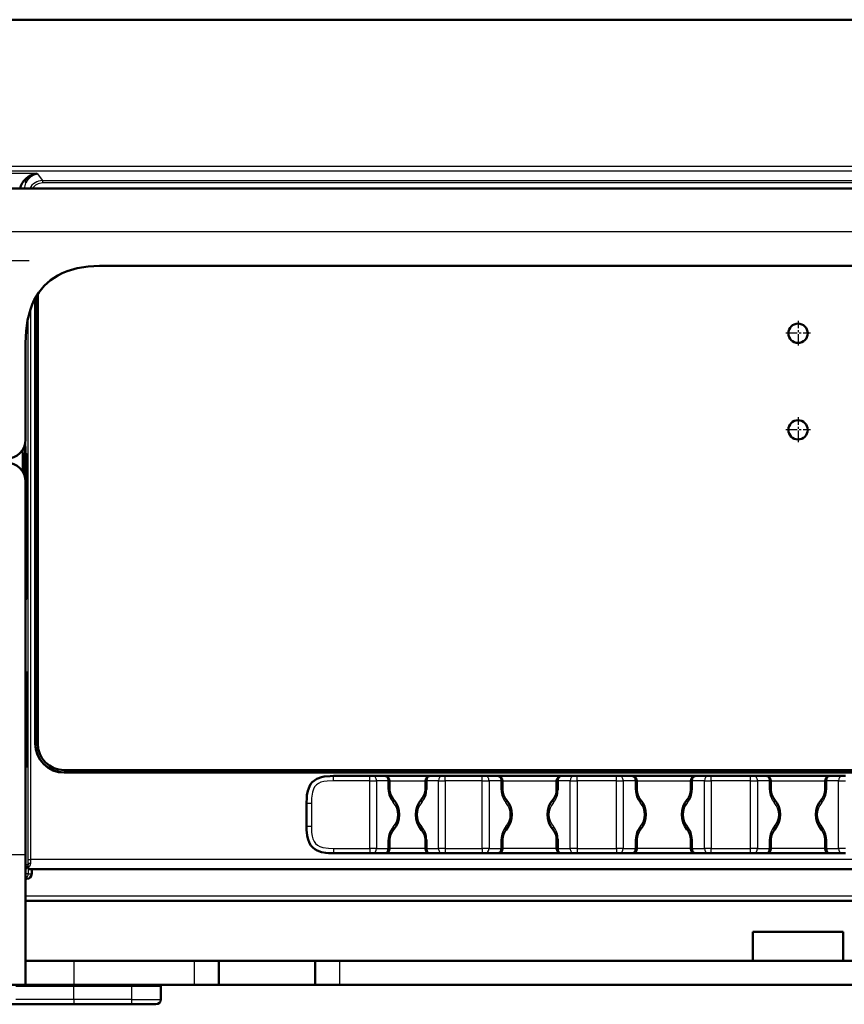
# Model space of a CAD drawing. Extents: x 0 to 1189, y 0 to 841.
# Drawn here: x 819 to 862, y 179 to 230 of the extents above; entities that cross this region are included whole.
import ezdxf

# ---------------------------------------------------------------- set-up
doc = ezdxf.new("R2010")
doc.units = 0
doc.linetypes.add('DASHDOT', pattern=[18.5, 12, -3, 0.5, -3])

msp = doc.modelspace()

# ---------------------------------------------------------------- linework, layer by layer
at = {"color": 7, "lineweight": 50}
for p, q in [((696.267, 230.059), (1023.499, 230.059)), ((859.373, 230.043), (696.267, 230.043)), ((1022.479, 230.043), (859.373, 230.043)), ((912.373, 221.318), (806.373, 221.318)), ((895.373, 217.318), (823.373, 217.318)), ((820.001, 215.859), (820.001, 192.568)), ((820.001, 192.568), (820.001, 215.859)), ((819.873, 215.646), (819.873, 192.568)), ((819.876, 215.651), (819.876, 192.568)), ((819.373, 213.318), (819.373, 208.318)), ((819.268, 207.568), (819.236, 207.568)), ((819.425, 207.568), (819.393, 207.568)), ((819.225, 207.168), (819.225, 206.65)), ((819.28, 207.039), (819.278, 207.285)), ((819.28, 207.039), (819.282, 206.925)), ((819.382, 207.168), (819.382, 200.468)), ((819.438, 207.012), (819.435, 207.285)), ((819.294, 206.517), (819.282, 206.925)), ((819.438, 207.012), (819.439, 206.943)), ((819.451, 206.513), (819.439, 206.943)), ((819.373, 186.81), (819.373, 206.129)), ((819.455, 201.423), (819.455, 206.212)), ((819.439, 200.692), (819.451, 201.123)), ((819.435, 200.35), (819.438, 200.624)), ((819.439, 200.692), (819.438, 200.624)), ((819.393, 200.068), (819.425, 200.068)), ((819.414, 196.303), (819.421, 196.303)), ((819.391, 195.503), (819.391, 195.388)), ((819.391, 193.822), (819.391, 195.388)), ((819.391, 192.248), (819.391, 195.388)), ((819.445, 195.388), (819.445, 192.248)), ((819.391, 192.248), (819.391, 193.814)), ((819.391, 192.248), (819.391, 192.133)), ((819.421, 191.333), (819.414, 191.333)), ((897.373, 191.195), (821.373, 191.195)), ((821.373, 191.07), (897.373, 191.07)), ((821.373, 191.068), (897.373, 191.068)), ((835.323, 190.893), (837.191, 190.893)), ((837.368, 190.893), (837.191, 190.893)), ((837.368, 190.893), (837.973, 190.893)), ((837.973, 190.893), (839.148, 190.893)), ((839.148, 190.893), (840.395, 190.893)), ((840.323, 190.893), (840.929, 190.893)), ((841.105, 190.893), (840.929, 190.893)), ((841.105, 190.893), (843.016, 190.893)), ((843.193, 190.893), (843.016, 190.893)), ((843.193, 190.893), (843.823, 190.893)), ((843.823, 190.893), (845.473, 190.893)), ((845.473, 190.893), (847.24, 190.893)), ((847.123, 190.893), (847.754, 190.893)), ((847.93, 190.893), (847.754, 190.893)), ((847.93, 190.893), (849.966, 190.893)), ((850.143, 190.893), (849.966, 190.893)), ((850.143, 190.893), (850.773, 190.893)), ((850.773, 190.893), (852.423, 190.893)), ((852.423, 190.893), (854.19, 190.893)), ((854.073, 190.893), (854.704, 190.893)), ((854.88, 190.893), (854.704, 190.893)), ((854.88, 190.893), (856.916, 190.893)), ((857.093, 190.893), (856.916, 190.893)), ((857.093, 190.893), (857.723, 190.893)), ((857.723, 190.893), (859.373, 190.893)), ((859.373, 190.893), (861.14, 190.893)), ((861.023, 190.893), (861.654, 190.893)), ((861.83, 190.893), (861.654, 190.893)), ((838.223, 190.643), (838.223, 190.197)), ((840.073, 190.197), (840.073, 190.643)), ((844.073, 190.643), (844.073, 190.168)), ((846.873, 190.168), (846.873, 190.643)), ((851.023, 190.643), (851.023, 190.168)), ((853.823, 190.168), (853.823, 190.643)), ((857.973, 190.643), (857.973, 190.168)), ((860.773, 190.168), (860.773, 190.643)), ((833.923, 188.293), (833.923, 189.493)), ((838.223, 187.589), (838.223, 187.143)), ((840.073, 187.143), (840.073, 187.589)), ((844.073, 187.617), (844.073, 187.143)), ((846.873, 187.143), (846.873, 187.617)), ((851.023, 187.617), (851.023, 187.143)), ((853.823, 187.143), (853.823, 187.617)), ((857.973, 187.617), (857.973, 187.143)), ((860.773, 187.143), (860.773, 187.617)), ((819.373, 186.81), (819.373, 180.07)), ((837.191, 186.893), (835.323, 186.893)), ((837.191, 186.893), (837.368, 186.893)), ((837.973, 186.893), (837.368, 186.893)), ((839.148, 186.893), (837.974, 186.893)), ((840.322, 186.893), (839.148, 186.893)), ((840.929, 186.893), (840.323, 186.893)), ((840.929, 186.893), (841.105, 186.893)), ((843.016, 186.893), (841.105, 186.893)), ((843.016, 186.893), (843.193, 186.893)), ((843.823, 186.893), (843.193, 186.893)), ((845.473, 186.893), (843.824, 186.893)), ((847.122, 186.893), (845.473, 186.893)), ((847.754, 186.893), (847.123, 186.893)), ((847.754, 186.893), (847.93, 186.893)), ((849.966, 186.893), (847.93, 186.893)), ((849.966, 186.893), (850.143, 186.893)), ((850.773, 186.893), (850.143, 186.893)), ((852.423, 186.893), (850.774, 186.893)), ((854.072, 186.893), (852.423, 186.893)), ((854.704, 186.893), (854.073, 186.893)), ((854.704, 186.893), (854.88, 186.893)), ((856.916, 186.893), (854.88, 186.893)), ((856.916, 186.893), (857.093, 186.893)), ((857.723, 186.893), (857.093, 186.893)), ((859.373, 186.893), (857.724, 186.893)), ((861.022, 186.893), (859.373, 186.893)), ((861.654, 186.893), (861.023, 186.893)), ((861.654, 186.893), (861.83, 186.893)), ((819.51, 186.145), (819.507, 186.224)), ((899.229, 186.068), (819.517, 186.068)), ((819.687, 185.818), (819.687, 186.068)), ((819.437, 185.568), (819.373, 185.568)), ((899.373, 184.432), (819.373, 184.432)), ((857.036, 182.82), (857.036, 181.32)), ((861.711, 182.82), (857.036, 182.82)), ((861.711, 182.82), (861.711, 181.32)), ((819.373, 181.32), (821.873, 181.32)), ((828.123, 181.32), (821.873, 181.32)), ((829.373, 181.32), (828.123, 181.32)), ((834.373, 181.32), (829.373, 181.32)), ((829.373, 181.32), (829.373, 180.07)), ((835.623, 181.32), (834.373, 181.32)), ((834.373, 180.07), (834.373, 181.32)), ((883.123, 181.32), (835.623, 181.32)), ((819.373, 180.07), (792.373, 180.07)), ((821.873, 180.02), (818.873, 180.02)), ((818.873, 180.02), (821.873, 180.02)), ((821.873, 180.07), (819.373, 180.07)), ((828.123, 180.07), (821.873, 180.07)), ((824.873, 180.02), (821.873, 180.02)), ((821.873, 180.02), (824.873, 180.02)), ((824.873, 180.02), (826.373, 180.02)), ((826.373, 180.02), (824.873, 180.02)), ((826.373, 180.07), (826.373, 180.02)), ((826.373, 179.32), (826.373, 180.02)), ((828.123, 180.07), (829.373, 180.07)), ((834.373, 180.07), (829.373, 180.07)), ((834.373, 180.07), (835.623, 180.07)), ((883.123, 180.07), (835.623, 180.07)), ((818.624, 179.07), (821.873, 179.07)), ((821.873, 179.07), (824.873, 179.07)), ((826.123, 179.07), (824.873, 179.07))]:
    msp.add_line(p, q, dxfattribs=at)
at = {"color": 7, "lineweight": 25}
for p, q in [((859.373, 230.043), (696.267, 230.043)), ((1022.479, 230.043), (859.373, 230.043)), ((792.132, 222.469), (859.373, 222.469)), ((859.373, 222.469), (926.615, 222.469)), ((859.373, 222.218), (792.132, 222.218)), ((819.979, 222.09), (792.26, 222.09)), ((819.979, 222.09), (820.251, 221.728)), ((926.615, 222.218), (859.373, 222.218)), ((820.251, 221.728), (820.251, 221.603)), ((820.251, 221.728), (898.496, 221.728)), ((898.496, 221.603), (820.251, 221.603)), ((900.628, 219.068), (818.119, 219.068)), ((819.626, 215.076), (819.626, 186.568)), ((819.501, 186.568), (819.501, 214.62)), ((819.186, 207.735), (819.186, 206.71)), ((819.225, 207.039), (819.28, 207.039)), ((819.226, 207.285), (819.278, 207.285)), ((819.383, 207.285), (819.435, 207.285)), ((819.225, 206.925), (819.282, 206.925)), ((819.382, 207.012), (819.438, 207.012)), ((819.382, 206.943), (819.439, 206.943)), ((819.382, 206.513), (819.451, 206.513)), ((819.382, 206.212), (819.455, 206.212)), ((819.382, 201.423), (819.455, 201.423)), ((819.382, 201.123), (819.451, 201.123)), ((819.382, 200.692), (819.439, 200.692)), ((819.382, 200.624), (819.438, 200.624)), ((819.383, 200.35), (819.435, 200.35)), ((819.391, 195.388), (819.445, 195.388)), ((819.391, 192.248), (819.445, 192.248)), ((819.876, 192.568), (819.873, 192.568)), ((835.323, 190.643), (835.323, 190.893)), ((837.191, 190.643), (837.191, 190.893)), ((841.105, 190.643), (841.105, 190.893)), ((843.016, 190.643), (843.016, 190.893)), ((847.93, 190.643), (847.93, 190.893)), ((849.966, 190.643), (849.966, 190.893)), ((854.88, 190.643), (854.88, 190.893)), ((856.916, 190.643), (856.916, 190.893)), ((837.191, 190.643), (835.323, 190.643)), ((837.191, 187.143), (837.191, 190.643)), ((837.191, 190.643), (837.545, 190.643)), ((837.545, 190.643), (837.545, 187.143)), ((838.15, 190.643), (837.545, 190.643)), ((838.15, 190.197), (838.15, 190.643)), ((838.15, 190.643), (838.223, 190.643)), ((838.15, 190.197), (838.223, 190.197)), ((838.223, 190.643), (839.148, 190.643)), ((839.148, 190.643), (840.073, 190.643)), ((840.073, 190.643), (840.146, 190.643)), ((840.073, 190.197), (840.146, 190.197)), ((840.752, 190.643), (840.146, 190.643)), ((840.146, 190.643), (840.146, 190.197)), ((840.752, 187.143), (840.752, 190.643)), ((840.752, 190.643), (841.105, 190.643)), ((841.105, 190.643), (841.105, 187.143)), ((843.016, 190.643), (841.105, 190.643)), ((843.016, 187.143), (843.016, 190.643)), ((843.016, 190.643), (843.37, 190.643)), ((843.37, 190.643), (843.37, 187.143)), ((844, 190.643), (843.37, 190.643)), ((844, 190.168), (844, 190.643)), ((844, 190.643), (844.073, 190.643)), ((844.073, 190.643), (845.473, 190.643)), ((845.473, 190.643), (846.873, 190.643)), ((846.873, 190.643), (846.946, 190.643)), ((847.577, 190.643), (846.946, 190.643)), ((846.946, 190.643), (846.946, 190.168)), ((847.577, 187.143), (847.577, 190.643)), ((847.577, 190.643), (847.93, 190.643)), ((847.93, 190.643), (847.93, 187.143)), ((849.966, 190.643), (847.93, 190.643)), ((849.966, 187.143), (849.966, 190.643)), ((849.966, 190.643), (850.32, 190.643)), ((850.32, 190.643), (850.32, 187.143)), ((850.95, 190.643), (850.32, 190.643)), ((850.95, 190.168), (850.95, 190.643)), ((850.95, 190.643), (851.023, 190.643)), ((851.023, 190.643), (852.423, 190.643)), ((852.423, 190.643), (853.823, 190.643)), ((853.823, 190.643), (853.896, 190.643)), ((854.527, 190.643), (853.896, 190.643)), ((853.896, 190.643), (853.896, 190.168)), ((854.527, 187.143), (854.527, 190.643)), ((854.527, 190.643), (854.88, 190.643)), ((854.88, 190.643), (854.88, 187.143)), ((856.916, 190.643), (854.88, 190.643)), ((856.916, 187.143), (856.916, 190.643)), ((856.916, 190.643), (857.27, 190.643)), ((857.27, 190.643), (857.27, 187.143)), ((857.9, 190.643), (857.27, 190.643)), ((857.9, 190.168), (857.9, 190.643)), ((857.9, 190.643), (857.973, 190.643)), ((857.973, 190.643), (859.373, 190.643)), ((859.373, 190.643), (860.773, 190.643)), ((860.773, 190.643), (860.846, 190.643)), ((861.477, 190.643), (860.846, 190.643)), ((860.846, 190.643), (860.846, 190.168)), ((861.477, 187.143), (861.477, 190.643)), ((861.477, 190.643), (861.83, 190.643)), ((844, 190.168), (844.073, 190.168)), ((846.873, 190.168), (846.946, 190.168)), ((850.95, 190.168), (851.023, 190.168)), ((853.823, 190.168), (853.896, 190.168)), ((857.9, 190.168), (857.973, 190.168)), ((860.773, 190.168), (860.846, 190.168)), ((833.923, 189.493), (834.173, 189.493)), ((834.173, 189.493), (834.173, 188.293)), ((833.923, 188.293), (834.173, 188.293)), ((835.323, 187.143), (837.191, 187.143)), ((835.323, 187.143), (835.323, 186.893)), ((837.545, 187.143), (837.191, 187.143)), ((837.191, 187.143), (837.191, 186.893)), ((837.545, 187.143), (838.15, 187.143)), ((838.15, 187.143), (838.15, 187.589)), ((838.15, 187.589), (838.223, 187.589)), ((838.223, 187.143), (838.15, 187.143)), ((839.148, 187.143), (838.223, 187.143)), ((840.073, 187.143), (839.148, 187.143)), ((840.073, 187.589), (840.146, 187.589)), ((840.146, 187.143), (840.073, 187.143)), ((840.146, 187.589), (840.146, 187.143)), ((840.146, 187.143), (840.752, 187.143)), ((841.105, 187.143), (840.752, 187.143)), ((841.105, 187.143), (843.016, 187.143)), ((841.105, 187.143), (841.105, 186.893)), ((843.37, 187.143), (843.016, 187.143)), ((843.016, 187.143), (843.016, 186.893)), ((843.37, 187.143), (844, 187.143)), ((844, 187.143), (844, 187.617)), ((844, 187.617), (844.073, 187.617)), ((844.073, 187.143), (844, 187.143)), ((845.473, 187.143), (844.073, 187.143)), ((846.873, 187.143), (845.473, 187.143)), ((846.873, 187.617), (846.946, 187.617)), ((846.946, 187.143), (846.873, 187.143)), ((846.946, 187.617), (846.946, 187.143)), ((846.946, 187.143), (847.577, 187.143)), ((847.93, 187.143), (847.577, 187.143)), ((847.93, 187.143), (849.966, 187.143)), ((847.93, 187.143), (847.93, 186.893)), ((850.32, 187.143), (849.966, 187.143)), ((849.966, 187.143), (849.966, 186.893)), ((850.32, 187.143), (850.95, 187.143)), ((850.95, 187.143), (850.95, 187.617)), ((850.95, 187.617), (851.023, 187.617)), ((851.023, 187.143), (850.95, 187.143)), ((852.423, 187.143), (851.023, 187.143)), ((853.823, 187.143), (852.423, 187.143)), ((853.823, 187.617), (853.896, 187.617)), ((853.896, 187.143), (853.823, 187.143)), ((853.896, 187.617), (853.896, 187.143)), ((853.896, 187.143), (854.527, 187.143)), ((854.88, 187.143), (854.527, 187.143)), ((854.88, 187.143), (856.916, 187.143)), ((854.88, 186.893), (854.88, 187.143)), ((857.27, 187.143), (856.916, 187.143)), ((856.916, 186.893), (856.916, 187.143)), ((857.27, 187.143), (857.9, 187.143)), ((857.9, 187.143), (857.9, 187.617)), ((857.9, 187.617), (857.973, 187.617)), ((857.973, 187.143), (857.9, 187.143)), ((859.373, 187.143), (857.973, 187.143)), ((860.773, 187.143), (859.373, 187.143)), ((860.773, 187.617), (860.846, 187.617)), ((860.846, 187.143), (860.773, 187.143)), ((860.846, 187.617), (860.846, 187.143)), ((860.846, 187.143), (861.477, 187.143)), ((861.83, 187.143), (861.477, 187.143)), ((819.373, 186.81), (792.373, 186.81)), ((819.373, 186.318), (819.502, 186.318)), ((819.502, 186.318), (819.501, 186.568)), ((819.501, 186.568), (819.626, 186.568)), ((819.507, 186.224), (819.507, 185.818)), ((819.626, 186.568), (819.627, 186.368)), ((899.121, 186.568), (819.626, 186.568)), ((819.507, 185.818), (819.373, 185.818)), ((819.507, 185.818), (819.687, 185.818)), ((819.687, 185.818), (819.687, 186.068)), ((819.373, 184.68), (899.373, 184.68)), ((821.873, 181.32), (821.873, 180.07)), ((828.123, 180.07), (828.123, 181.32)), ((835.623, 181.32), (835.623, 180.07)), ((821.873, 180.07), (821.873, 180.02)), ((821.873, 179.32), (821.873, 180.02)), ((824.873, 180.07), (824.873, 180.02)), ((824.873, 179.32), (824.873, 180.02)), ((821.873, 179.32), (818.873, 179.32)), ((821.873, 179.32), (821.873, 179.07)), ((824.873, 179.32), (821.873, 179.32)), ((824.873, 179.32), (826.373, 179.32)), ((824.873, 179.07), (824.873, 179.32))]:
    msp.add_line(p, q, dxfattribs=at)
at = {"color": 7, "linetype": 'DASHDOT', "lineweight": 25, "ltscale": 0.108875}
msp.add_line((819.551, 217.568), (815.196, 217.568), dxfattribs=at)
at = {"color": 7, "linetype": 'DASHDOT', "lineweight": 25, "ltscale": 0.0325}
for p, q in [((859.373, 214.468), (859.373, 213.168)), ((859.373, 209.468), (859.373, 208.168))]:
    msp.add_line(p, q, dxfattribs=at)
at = {"color": 7, "linetype": 'DASHDOT', "lineweight": 25, "ltscale": 0.032501}
for p, q in [((860.023, 213.818), (858.723, 213.818)), ((860.023, 208.818), (858.723, 208.818))]:
    msp.add_line(p, q, dxfattribs=at)
at = {"color": 7, "lineweight": 50}
for points in [[(819.083, 221.318), (819.129, 221.46), (819.192, 221.588), (819.267, 221.701), (819.414, 221.855), (819.58, 221.97), (819.76, 222.047), (819.979, 222.09)], [(819.979, 222.09), (819.802, 222.046), (819.635, 221.952), (819.513, 221.839), (819.433, 221.731), (819.368, 221.602)], [(819.373, 213.318), (819.398, 213.925), (819.477, 214.505), (819.617, 215.049), (819.711, 215.305), (819.822, 215.548), (820.052, 215.935), (820.333, 216.277), (820.663, 216.571), (821.038, 216.814), (821.272, 216.931), (821.518, 217.031), (822.043, 217.184), (822.604, 217.277), (823.194, 217.316), (823.373, 217.318)], [(819.236, 207.568), (819.235, 207.567), (819.234, 207.56), (819.23, 207.495), (819.225, 207.168)], [(819.278, 207.285), (819.272, 207.541), (819.269, 207.565), (819.269, 207.567), (819.269, 207.567), (819.268, 207.568)], [(819.393, 207.568), (819.392, 207.567), (819.391, 207.56), (819.387, 207.495), (819.382, 207.168)], [(819.435, 207.285), (819.429, 207.541), (819.427, 207.565), (819.426, 207.567), (819.426, 207.567), (819.425, 207.568)], [(819.382, 200.468), (819.388, 200.108), (819.391, 200.072), (819.392, 200.069), (819.392, 200.068), (819.393, 200.068)], [(819.425, 200.068), (819.426, 200.068), (819.427, 200.074), (819.431, 200.127), (819.435, 200.35)], [(833.923, 189.493), (833.929, 189.764), (833.941, 189.903), (833.982, 190.126), (834.066, 190.353), (834.133, 190.467), (834.218, 190.572), (834.326, 190.667), (834.447, 190.742), (834.689, 190.833), (834.84, 190.865), (835.136, 190.891), (835.323, 190.893)], [(835.323, 186.893), (835.052, 186.898), (834.912, 186.91), (834.69, 186.952), (834.463, 187.036), (834.349, 187.103), (834.244, 187.188), (834.149, 187.296), (834.074, 187.416), (833.983, 187.658), (833.951, 187.809), (833.925, 188.106), (833.923, 188.293)], [(819.507, 186.224), (819.505, 186.235), (819.503, 186.239), (819.501, 186.242), (819.499, 186.243), (819.497, 186.243), (819.496, 186.242), (819.492, 186.238), (819.489, 186.231)], [(819.51, 186.145), (819.515, 186.077), (819.516, 186.069), (819.517, 186.068), (819.517, 186.068)]]:
    msp.add_lwpolyline(points, dxfattribs=at)
at = {"color": 7, "lineweight": 25}
for points in [[(835.323, 190.643), (834.996, 190.632), (834.814, 190.606), (834.669, 190.566), (834.532, 190.503), (834.428, 190.428), (834.341, 190.328), (834.276, 190.211), (834.221, 190.049), (834.179, 189.752), (834.173, 189.493)], [(834.173, 188.293), (834.183, 187.966), (834.21, 187.783), (834.25, 187.638), (834.313, 187.501), (834.388, 187.398), (834.488, 187.31), (834.605, 187.245), (834.767, 187.19), (835.064, 187.148), (835.323, 187.143)], [(819.627, 186.368), (819.614, 186.284), (819.578, 186.214), (819.51, 186.145)]]:
    msp.add_lwpolyline(points, dxfattribs=at)
at = {"color": 7, "lineweight": 50}
for centre in [(859.373, 213.818), (859.373, 208.818)]:
    msp.add_circle(centre, 0.5, dxfattribs=at)
at = {"color": 7, "lineweight": 25}
for centre, radius, start, end in [((820.174, 221.276), 0.869, 157.9594, 177.2514), ((820.251, 220.978), 0.75, 90.0038, 153.0907), ((820.25, 220.978), 0.625, 89.9925, 147.0877), ((839.155, 190.199), 1.005, 180.1154, 221.8464), ((839.141, 190.199), 1.005, 318.1536, 359.8846), ((845.005, 190.17), 1.005, 180.1088, 220.7424), ((845.941, 190.17), 1.005, 319.2576, 359.8912), ((851.955, 190.17), 1.005, 180.1088, 220.7424), ((852.891, 190.17), 1.005, 319.2576, 359.8912), ((858.905, 190.17), 1.005, 180.1088, 220.7424), ((859.841, 190.17), 1.005, 319.2576, 359.8912), ((837.7, 188.893), 0.95, 318.0396, 41.9604), ((840.596, 188.893), 0.95, 138.0396, 221.9604), ((843.524, 188.893), 0.95, 319.1704, 40.8296), ((847.422, 188.893), 0.95, 139.1704, 220.8296), ((850.474, 188.893), 0.95, 319.1704, 40.8296), ((854.372, 188.893), 0.95, 139.1704, 220.8296), ((857.424, 188.893), 0.95, 319.1704, 40.8296), ((861.322, 188.893), 0.95, 139.1704, 220.8296), ((839.155, 187.587), 1.005, 138.1536, 179.8846), ((839.141, 187.587), 1.005, 0.1154, 41.8464), ((845.005, 187.615), 1.005, 139.2576, 179.8912), ((845.941, 187.615), 1.005, 0.1088, 40.7424), ((851.955, 187.615), 1.005, 139.2576, 179.8912), ((852.891, 187.615), 1.005, 0.1088, 40.7424), ((858.905, 187.615), 1.005, 139.2576, 179.8912), ((859.841, 187.615), 1.005, 0.1088, 40.7424), ((819.246, 186.313), 0.256, 341.2373, 1.0132), ((819.437, 185.818), 0.25, 269.9978, 359.9977)]:
    msp.add_arc(centre, radius, start, end, dxfattribs=at)
at = {"color": 7, "lineweight": 50}
for centre, radius, start, end in [((818.373, 208.318), 1, 270, 360), ((851.395, 207.186), 32.09, 178.5741, 180.1212), ((857.123, 207.091), 37.817, 179.9595, 180.9334), ((785.818, 207.061), 33.548, 358.707, 0.0964), ((808.411, 206.237), 11.044, 359.8734, 1.4314), ((808.411, 201.399), 11.044, 358.5686, 0.1266), ((821.373, 192.568), 1.5, 180, 270), ((821.373, 192.568), 1.497, 180, 270), ((821.373, 192.568), 1.372, 180, 270), ((821.373, 192.568), 1.372, 180, 270), ((837.973, 190.643), 0.25, 0, 90), ((840.323, 190.643), 0.25, 90, 180), ((843.823, 190.643), 0.25, 0, 90), ((847.123, 190.643), 0.25, 90, 180), ((850.773, 190.643), 0.25, 0, 90), ((854.073, 190.643), 0.25, 90, 180), ((857.723, 190.643), 0.25, 0, 90), ((861.023, 190.643), 0.25, 90, 180), ((838.977, 190.198), 0.754, 180.112, 221.8499), ((839.319, 190.198), 0.754, 318.1501, 359.888), ((837.523, 188.893), 1.2, 318.0381, 41.9619), ((840.773, 188.893), 1.2, 138.0381, 221.9619), ((844.827, 190.17), 0.754, 180.105, 220.7462), ((846.12, 190.17), 0.754, 319.2538, 359.895), ((851.777, 190.17), 0.754, 180.105, 220.7462), ((853.07, 190.17), 0.754, 319.2538, 359.895), ((858.727, 190.17), 0.754, 180.105, 220.7462), ((860.02, 190.17), 0.754, 319.2538, 359.895), ((843.348, 188.893), 1.2, 319.1487, 40.8513), ((847.598, 188.893), 1.2, 139.1488, 220.8512), ((850.298, 188.893), 1.2, 319.1487, 40.8513), ((854.548, 188.893), 1.2, 139.1488, 220.8512), ((857.248, 188.893), 1.2, 319.1487, 40.8513), ((861.498, 188.893), 1.2, 139.1488, 220.8512), ((838.977, 187.587), 0.754, 138.1501, 179.888), ((839.319, 187.587), 0.754, 0.112, 41.8499), ((844.827, 187.616), 0.754, 139.2538, 179.895), ((846.12, 187.616), 0.754, 0.105, 40.7462), ((851.777, 187.616), 0.754, 139.2538, 179.895), ((853.07, 187.616), 0.754, 0.105, 40.7462), ((858.727, 187.616), 0.754, 139.2538, 179.895), ((860.02, 187.616), 0.754, 0.105, 40.7462), ((837.973, 187.143), 0.25, 270, 360), ((840.323, 187.143), 0.25, 180, 270), ((843.823, 187.143), 0.25, 270, 360), ((847.123, 187.143), 0.25, 180, 270), ((850.773, 187.143), 0.25, 270, 360), ((854.073, 187.143), 0.25, 180, 270), ((857.723, 187.143), 0.25, 270, 360), ((861.023, 187.143), 0.25, 180, 270), ((819.248, 186.327), 0.259, 298.9432, 338.3169), ((819.437, 185.818), 0.25, 270.0534, 359.9331), ((826.123, 179.32), 0.25, 270, 360)]:
    msp.add_arc(centre, radius, start, end, dxfattribs=at)
for centre, major_axis, ratio, start_param, end_param in [((819.336, 207.118), (0, 1.157), 0.026186, 4.712389, 5.744656), ((818.373, 206.129), (1, 0), 0.996917, 0, 1.570796), ((819.414, 195.388), (0, 0.915), 0.026186, 0, 1.570796), ((819.421, 195.388), (0, 0.915), 0.026186, 4.712389, 6.283185), ((819.414, 192.248), (0, 0.915), 0.026186, 1.570796, 3.141593), ((819.421, 192.248), (0, 0.915), 0.026186, 3.141593, 4.712389)]:
    msp.add_ellipse(centre, major_axis=major_axis, ratio=ratio, start_param=start_param, end_param=end_param, dxfattribs=at)
at = {"color": 7, "lineweight": 25}
for centre, major_axis, ratio, start_param, end_param in [((837.368, 190.643), (0, -0.25), 0.707107, 1.570796, 3.141593), ((837.973, 190.643), (0, -0.25), 0.707107, 1.570796, 3.141593), ((840.323, 190.643), (0, -0.25), 0.707107, 3.141593, 4.712389), ((840.929, 190.643), (0, -0.25), 0.707107, 3.141593, 4.712389), ((843.193, 190.643), (0, -0.25), 0.707107, 1.570796, 3.141593), ((843.823, 190.643), (0, -0.25), 0.707107, 1.570796, 3.141593), ((847.123, 190.643), (0, -0.25), 0.707107, 3.141593, 4.712389), ((847.754, 190.643), (0, -0.25), 0.707107, 3.141593, 4.712389), ((850.143, 190.643), (0, -0.25), 0.707107, 1.570796, 3.141593), ((850.773, 190.643), (0, -0.25), 0.707107, 1.570796, 3.141593), ((854.073, 190.643), (0, -0.25), 0.707107, 3.141593, 4.712389), ((854.704, 190.643), (0, -0.25), 0.707107, 3.141593, 4.712389), ((857.093, 190.643), (0, -0.25), 0.707107, 1.570796, 3.141593), ((857.723, 190.643), (0, -0.25), 0.707107, 1.570796, 3.141593), ((861.023, 190.643), (0, -0.25), 0.707107, 3.141593, 4.712389), ((861.654, 190.643), (0, -0.25), 0.707107, 3.141593, 4.712389), ((838.23, 189.528), (0.186, 0.167), 0.555833, 5.266041, 6.283185), ((840.067, 189.528), (0.186, -0.167), 0.555833, 3.141593, 4.158737), ((844.067, 189.514), (0.189, 0.164), 0.547397, 5.276734, 6.283185), ((846.88, 189.514), (0.189, -0.164), 0.547397, 3.141593, 4.148044), ((851.017, 189.514), (0.189, 0.164), 0.547397, 5.276734, 6.283185), ((853.83, 189.514), (0.189, -0.164), 0.547397, 3.141593, 4.148044), ((857.967, 189.514), (0.189, 0.164), 0.547397, 5.276734, 6.283185), ((860.78, 189.514), (0.189, -0.164), 0.547397, 3.141593, 4.148044), ((838.23, 188.258), (0.186, -0.167), 0.555833, 0, 1.017144), ((840.067, 188.258), (0.186, 0.167), 0.555833, 2.124449, 3.141593), ((844.067, 188.271), (0.189, -0.164), 0.547397, 0, 1.006451), ((846.88, 188.271), (0.189, 0.164), 0.547397, 2.135142, 3.141593), ((851.017, 188.271), (0.189, -0.164), 0.547397, 0, 1.006451), ((853.83, 188.271), (0.189, 0.164), 0.547397, 2.135142, 3.141593), ((857.967, 188.271), (0.189, -0.164), 0.547397, 0, 1.006451), ((860.78, 188.271), (0.189, 0.164), 0.547397, 2.135142, 3.141593), ((837.368, 187.143), (0, 0.25), 0.707107, 3.141593, 4.712389), ((837.973, 187.143), (0, 0.25), 0.707107, 3.141593, 4.712389), ((840.323, 187.143), (0, 0.25), 0.707107, 1.570796, 3.141593), ((840.929, 187.143), (0, 0.25), 0.707107, 1.570796, 3.141593), ((843.193, 187.143), (0, 0.25), 0.707107, 3.141593, 4.712389), ((843.823, 187.143), (0, 0.25), 0.707107, 3.141593, 4.712389), ((847.123, 187.143), (0, 0.25), 0.707107, 1.570796, 3.141593), ((847.754, 187.143), (0, 0.25), 0.707107, 1.570796, 3.141593), ((850.143, 187.143), (0, 0.25), 0.707107, 3.141593, 4.712389), ((850.773, 187.143), (0, 0.25), 0.707107, 3.141593, 4.712389), ((854.073, 187.143), (0, -0.25), 0.707107, 4.712389, 6.283185), ((854.704, 187.143), (0, -0.25), 0.707107, 4.712389, 6.283185), ((857.093, 187.143), (0, -0.25), 0.707107, 0, 1.570796), ((857.723, 187.143), (0, -0.25), 0.707107, 0, 1.570796), ((861.023, 187.143), (0, -0.25), 0.707107, 4.712389, 6.283185), ((861.654, 187.143), (0, -0.25), 0.707107, 4.712389, 6.283185), ((819.627, 186.318), (0.125, 0.001), 0.399978, 1.566225, 3.113028), ((819.257, 185.818), (0, -0.25), 0.999657, 0.485167, 1.570796)]:
    msp.add_ellipse(centre, major_axis=major_axis, ratio=ratio, start_param=start_param, end_param=end_param, dxfattribs=at)

doc.saveas('drawing.dxf')
